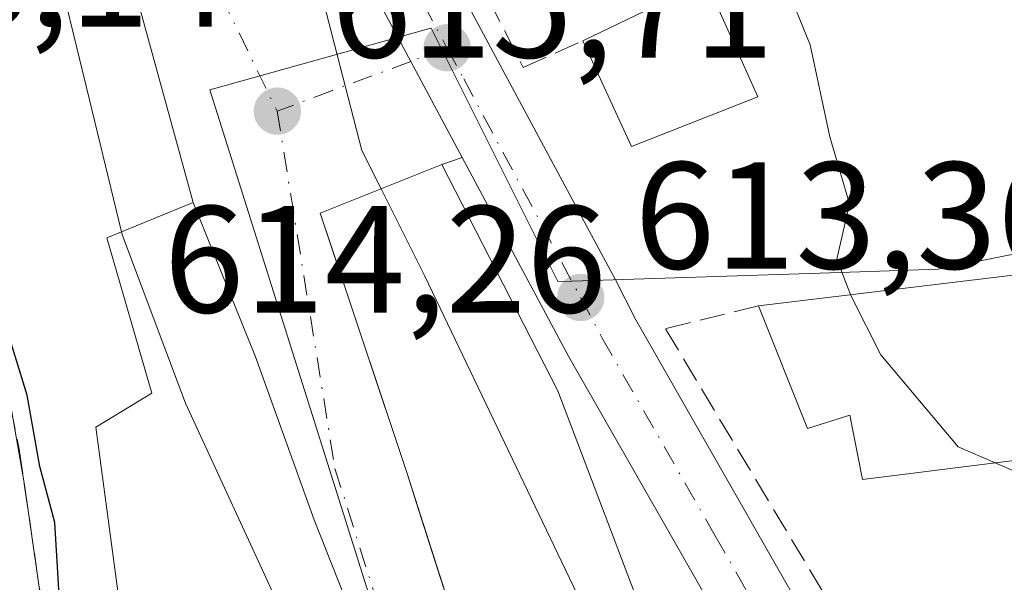
# Model space of a CAD drawing. Units: metres. Extents: x 552959 to 556394, y 4717068 to 4719408.
# Drawn here: x 554881 to 554946, y 4717540 to 4717577 of the extents above; entities that cross this region are included whole.
import ezdxf

# ---------------------------------------------------------------- set-up
doc = ezdxf.new("R2010")
doc.units = ezdxf.units.M
doc.header["$MEASUREMENT"] = 0
doc.linetypes.add('DGN Style 3', pattern=[2.307223458686699, 1.648016756204785, -0.6592067024819142])
doc.linetypes.add('DGN Style 4', pattern=[2.6384748266838614, 1.318413404963828, -0.6592067024819142, 0.001648016756204785, -0.6592067024819142])
for name, color, linetype, lineweight in [('Carretera de calzada única Cxs', 7, 'Continuous', 13), ('Carretera de calzada única eje', 7, 'DGN Style 4', 0), ('Cultivos leñosos CxS', 92, 'Continuous', 0), ('Curva de nivel maestra', 30, 'Continuous', 30), ('Curva de nivel normal', 30, 'Continuous', 0), ('Edificación Cxs', 1, 'Continuous', 13), ('Muro lineal', 1, 'DGN Style 3', 13), ('Núcleo urbano CxS', 7, 'Continuous', 0), ('Obra de contención lineal', 1, 'DGN Style 3', 13), ('Punto de cota en terreno', 7, 'Continuous', 0), ('Rótulo de punto de cota en terreno', 7, 'Continuous', 0), ('Vía urbana Cxs', 4, 'Continuous', 0), ('Vía urbana eje', 4, 'DGN Style 4', 0)]:
    doc.layers.add(name, color=color, linetype=linetype, lineweight=lineweight)
doc.styles.add('Style-Arial', font='txt')

# ---------------------------------------------------------------- blocks, each defined once
blk = doc.blocks.new('*U13')
at = {"layer": 'Núcleo urbano CxS', "color": 7, "linetype": 'Continuous', "lineweight": 0}
blk.add_polyline3d([(554915.1283, 4717483.983700001, 619.5026999999973), (554914.2880999995, 4717496.042099999, 619.3871000000072), (554914.0015000004, 4717500.179099999, 619.366200000004), (554913.4402999999, 4717509.522100001, 619.3282000000036), (554910.2657000005, 4717517.927300001, 619.4377999999997), (554908.9181000004, 4717522.219699999, 619.1820000000008), (554901.1228999998, 4717546.988299999, 617.3937000000005), (554893.2500999998, 4717571.957900001, 616.6199000000051), (554907.7911, 4717576.016899999, 614.3087999999989), (554907.8196999999, 4717576.024900001, 614.3049000000028), (554908.0817, 4717575.496300001, 614.2514999999985), (554916.1349, 4717559.3419, 613.3997999999992), (554917.0729, 4717559.3707, 613.3132000000041), (554932.7034999998, 4717559.882900001, 610.7287000000069), (554934.7226999998, 4717559.9483, 610.3561999999947), (554941.1781000001, 4717560.1569, 608.8257000000012), (554950.5497000003, 4717562.028700001, 606.1855999999971)], dxfattribs=at)
blk = doc.blocks.new('5PATER')
at = {"layer": 'Cultivos leñosos CxS', "linetype": 'Continuous', "lineweight": 0}
h = blk.add_hatch(color=51, dxfattribs=at)
edge = h.paths.add_edge_path()
edge.add_ellipse((0, 0), major_axis=(-0.1095731443231308, -0.1110710700762829), ratio=0.9994222409660322, start_angle=0, end_angle=360)
blk = doc.blocks.new('*U23')
at = {"layer": 'Vía urbana Cxs', "color": 4, "linetype": 'Continuous', "lineweight": 0}
for points in [[(554902.0617000004, 4717582.077400001, 614.6839000000036), (554906.4801000003, 4717573.8301, 614.2995999999986), (554907.8400999998, 4717571.286800001, 614.6392000000051), (554909.8548999997, 4717567.518999999, 615.2421000000032), (554908.5100999996, 4717567.040100001, 616.3080000000045), (554900.5100999996, 4717563.840100001, 618.3233000000037), (554901.2474999996, 4717561.6292, 619.7736000000004), (554906.2200999996, 4717546.720100001, 620.5371000000014), (554906.9995999997, 4717544.295800001, 620.5972999999941), (554908.2359999996, 4717540.450400001, 620.556700000001), (554910.6700999998, 4717532.880100001, 622.6043000000063)], [(554861.9401000004, 4717584.3201, 631.8433999999979), (554869.2301000003, 4717576.1601, 626.570000000007), (554875.1001000004, 4717567.9901, 625.6065999999992), (554877.6700999998, 4717561.270099999, 626.1051000000007), (554879.1901000004, 4717555.7501, 626.721000000005), (554880.2083999999, 4717550.772299999, 626.5481), (554881.0493999999, 4717545.971100001, 626.6294999999955), (554882.4200999998, 4717536.4801, 625.764599999995), (554882.5701000001, 4717532.1601, 625.5256999999983), (554882.9501, 4717520.800100001, 625.3708000000044), (554883.6604000004, 4717509.7444, 627.5117000000029), (554883.8701, 4717506.4801, 628.320000000007), (554885.1776999999, 4717516.585000001, 625.0307999999932), (554885.5085000005, 4717518.3048, 624.449299999993), (554887.9559000004, 4717519.826199999, 623.4118000000017), (554893.3136999998, 4717521.479800001, 623.5331000000006), (554896.3000999996, 4717523.280099999, 625.2124999999943), (554906.4600999998, 4717527.590100001, 623.855899999995), (554900.1001000004, 4717543.6801, 621.0253999999986), (554896.2600999996, 4717554.4001, 620.8595999999961), (554892.1401000004, 4717564.550100001, 618.7590999999958), (554888.0379999997, 4717579.5021, 618.9872000000032)]]:
    blk.add_polyline3d(points, dxfattribs=at)

msp = doc.modelspace()

# ---------------------------------------------------------------- linework, layer by layer
at = {"layer": 'Carretera de calzada única Cxs', "color": 7, "linetype": 'Continuous', "lineweight": 13, "extrusion": (0.8815611390446877, 0.4720501787527305, 0.004311248745787681), "elevation": 2716118.206742232, "flags": 128}
msp.add_lwpolyline([(3896915.11525999, -11094.72222117038), (3896919.387932459, -11095.32512600618), (3896922.272021949, -11095.66472992956), (3896931.628314594, -11095.28042509275), (3896933.185952626, -11095.13082496773)], dxfattribs=at)
at = {"layer": 'Carretera de calzada única Cxs', "color": 7, "linetype": 'Continuous', "lineweight": 13}
for points in [[(554903.0201000003, 4717590.950099999, 614.8261999999959), (554919.9467000002, 4717559.456700001, 613.4462000000058), (554921.2801000001, 4717556.840100001, 613.0611999999965), (554936.0900999998, 4717530.9001, 611.3160999999964), (554936.9758000001, 4717529.005799999, 611.1589999999997), (554939.6201, 4717523.350099999, 610.7486999999965), (554941.9362000005, 4717518.374100001, 610.631899999993), (554942.4501, 4717517.270099999, 610.6704999999929), (554942.9852999998, 4717514.936899999, 611.2513000000035), (554946.2901, 4717500.530099999, 610.9437999999936)], [(554903.0201000003, 4717590.950099999, 614.8261999999959), (554919.9467000002, 4717559.456700001, 613.4462000000058), (554921.2801000001, 4717556.840100001, 613.0611999999965), (554936.0900999998, 4717530.9001, 611.3160999999964)], [(554946.1201, 4717467.2401, 609.5817999999999), (554945.3800999997, 4717477.700099999, 609.2578999999969), (554943.7301000003, 4717488.0601, 610.3300000000017), (554941.1801000005, 4717498.2401, 610.8071000000054), (554937.7001, 4717514.720100001, 611.0363000000071), (554936.0919000005, 4717518.4827, 611.4124000000012), (554935.3293000003, 4717520.2126, 611.5819999999949), (554934.5061999997, 4717522.079800001, 611.6974999999948), (554933.4908999996, 4717524.383099999, 611.8144999999931), (554932.1074000001, 4717527.521400001, 612.0268999999971), (554931.7200999996, 4717528.4001, 612.1980999999942), (554916.8701, 4717554.4001, 615.5329000000056), (554909.8548999997, 4717567.518999999, 615.2421000000032), (554907.8400999998, 4717571.286800001, 614.6392000000051), (554906.4801000003, 4717573.8301, 614.2995999999986), (554902.0617000004, 4717582.077400001, 614.6839000000036)], [(554932.1074000001, 4717527.521400001, 612.0270000000019), (554931.7200999996, 4717528.4001, 612.1980999999942), (554916.8701, 4717554.4001, 615.5329000000056), (554909.8548999997, 4717567.518999999, 615.2421000000032)]]:
    msp.add_polyline3d(points, dxfattribs=at)
at = {"layer": 'Carretera de calzada única eje', "color": 7, "linetype": 'DGN Style 4', "lineweight": 0}
for points in [[(554900.8101000004, 4717589.7301, 615.1247000000003), (554908.8501000004, 4717574.7301, 614.1416000000027)], [(554908.8501000004, 4717574.7301, 614.1416000000027), (554909.9501, 4717572.6801, 614.0371000000014), (554917.6401000004, 4717558.300100001, 613.7048000000068), (554919.0701000001, 4717555.620100001, 613.855899999995), (554926.5000999998, 4717542.620100001, 612.7204000000056), (554933.9001000002, 4717529.6501, 611.6073000000034), (554934.6300999997, 4717528.0801, 611.4909999999945), (554937.0800999999, 4717522.8301, 611.0712000000058)]]:
    msp.add_polyline3d(points, dxfattribs=at)
at = {"layer": 'Curva de nivel maestra', "color": 30, "linetype": 'Continuous', "lineweight": 30, "elevation": 625, "flags": 128}
msp.add_lwpolyline([(554888.5806999998, 4717511.760500001), (554886.8799999999, 4717513.0601), (554885.1100000005, 4717515.3101), (554884.0999999996, 4717517.350099999), (554883.8300000001, 4717522.170100001), (554883.3700000001, 4717527.5001), (554883.4900000002, 4717536.170100001), (554883.0499999998, 4717543.5001), (554882.0499999998, 4717547.170100001), (554881.2199999997, 4717551.870100001), (554880.1799999997, 4717555.300100001), (554878.4000000004, 4717561.8301), (554874.3300000001, 4717572.720100001), (554871.8499999996, 4717578.3201), (554871.3899999997, 4717581.5801), (554872.0999999996, 4717584.420100001), (554872.1500000004, 4717586.600099999), (554870.0999999996, 4717588.9301), (554864.1100000005, 4717596.280099999), (554857.7999999998, 4717603.590100001), (554855.0599999996, 4717610.0001), (554856.0800000001, 4717614.210100001), (554856.0800000001, 4717615.059699999)], dxfattribs=at)
at = {"layer": 'Curva de nivel normal', "color": 30, "linetype": 'Continuous', "lineweight": 0, "flags": 128}
for points, elevation in [([(554850.4261999996, 4717666.099500001), (554850.7400000002, 4717664.8301), (554854.4600000001, 4717660.020099999), (554867.5700000003, 4717647.4101), (554876.9800000004, 4717637.3201), (554882.2000000002, 4717631.530099999), (554887.3600000005, 4717624.1801), (554890.1299999999, 4717619.130100001), (554891.54, 4717615.710100001), (554894.4000000004, 4717610.710100001), (554898.5199999996, 4717600.4901), (554900.4000000004, 4717596.1601), (554900.7300000004, 4717592.8201), (554899.8099999996, 4717590.610099999), (554898.2999999998, 4717589.290100001), (554898.1299999999, 4717588.210100001), (554899.1500000004, 4717585.800100001), (554900.3700000001, 4717579.130100001), (554903.25, 4717567.970100001), (554904.5153999999, 4717565.442299999)], 615), ([(554935.4046999998, 4717558.486500001), (554934.5099999999, 4717560.8201), (554935.3300000001, 4717564.470100001), (554934.0499999998, 4717568.880100001), (554932.7400000002, 4717574.920100001), (554931.0999999996, 4717578.9801), (554929.5099999999, 4717581.470100001), (554927.1600000003, 4717586.420100001), (554925.7100000001, 4717589.050100001), (554924.3300000001, 4717592.540100001), (554922.3600000005, 4717595.540100001), (554920.2599999999, 4717599.770099999), (554919.0499999998, 4717603.040100001), (554914.5899999999, 4717607.0001), (554911.7599999999, 4717610.0701), (554910.25, 4717613.090100001), (554907.6500000004, 4717616.4901), (554904.6600000003, 4717620.540100001), (554901.2599999999, 4717623.630100001), (554899.7673000004, 4717625.870800001)], 610), ([(554887.4301000005, 4717562.626300001), (554885.3200000003, 4717571.300100001), (554883.6200000001, 4717578.340100001)], 620), ([(554904.5153999999, 4717565.442299999), (554907.3899999997, 4717559.700099999), (554918.9100000003, 4717535.6601), (554923.0199999996, 4717523.960100001), (554925.7000000002, 4717519.6601), (554927.4100000003, 4717515.880100001), (554929.0859000003, 4717513.020400001)], 615), ([(554901.8576999997, 4717525.637800001), (554901.5, 4717529.6801), (554900.0199999996, 4717532.540100001), (554897.8499999996, 4717537.880100001), (554891.6500000004, 4717551.350099999), (554887.4900000002, 4717562.380100001), (554887.4301000005, 4717562.626300001)], 620), ([(554944.9201999997, 4717547.416400001), (554942.4800000004, 4717548.4801), (554937.3899999997, 4717554.520099999), (554935.4800000004, 4717558.290100001), (554935.4046999998, 4717558.486500001)], 610), ([(554948.3289999999, 4717515.9179), (554947.0800000001, 4717519.920100001), (554946.3700000001, 4717525.770099999), (554946.79, 4717529.050100001), (554948.75, 4717531.040100001), (554953.3799999999, 4717532.7401), (554955.4699999997, 4717534.3101), (554956, 4717535.870100001), (554956, 4717540.7401), (554955.2699999996, 4717542.890100001), (554953.9500000002, 4717544.140100001), (554949.8899999997, 4717545.2501), (554944.9201999997, 4717547.416400001)], 610)]:
    msp.add_lwpolyline(points, dxfattribs=dict(at, elevation=elevation))
at = {"layer": 'Edificación Cxs', "color": 1, "linetype": 'Continuous', "lineweight": 13, "extrusion": (0.1444915432412606, 0.1164654759172462, 0.9826281020056002), "elevation": 630219.2513480195, "flags": 128}
msp.add_lwpolyline([(3324724.397531669, -3333538.835838227), (3324722.347493953, -3333547.781036792), (3324714.302938069, -3333545.613303895)], dxfattribs=at)
at = {"layer": 'Edificación Cxs', "color": 1, "linetype": 'Continuous', "lineweight": 13, "extrusion": (0.1545744465954521, 0.1501206956691621, 0.9765093533558789), "elevation": 794581.704312333, "flags": 128}
msp.add_lwpolyline([(2997607.995837073, -3598112.571248156), (2997611.446565418, -3598104.126185576), (2997618.661687867, -3598106.733912489)], dxfattribs=at)
at = {"layer": 'Edificación Cxs', "color": 1, "linetype": 'Continuous', "lineweight": 13, "flags": 128}
for points, elevation in [([(554922.3000999996, 4717535.920100001), (554925.9801000003, 4717522.2401), (554929.0301000001, 4717523.190099999), (554930.5500999996, 4717513.190099999), (554925.4600999998, 4717512.600099999), (554924.0601000004, 4717520.8301), (554913.7100999998, 4717516.870100001), (554913.1101000002, 4717516.640100001), (554908.3501000004, 4717532.5601), (554910.6700999998, 4717532.880100001), (554906.2200999996, 4717546.720100001), (554900.5100999996, 4717563.840100001), (554908.5100999996, 4717567.040100001), (554916.1401000004, 4717552.1601)], 622.6043000000062), ([(554900.1001000004, 4717543.6801), (554906.4600999998, 4717527.590100001), (554896.3000999996, 4717523.280099999), (554894.8201000001, 4717528.2301), (554888.7500999998, 4717527.350099999), (554885.7500999998, 4717549.7601), (554889.4200999998, 4717552.0001), (554886.4600999998, 4717562.2301), (554892.1401000004, 4717564.550100001), (554896.2600999996, 4717554.4001)], 628.2005000000063), ([(554953.9401000004, 4717560.710100001), (554957.7500999998, 4717549.040100001), (554955.6201, 4717548.7601), (554936.1901000004, 4717546.3201), (554935.3501000004, 4717550.5601), (554932.5800999999, 4717549.6801), (554929.3501000004, 4717557.7601)], 616.7097999999969)]:
    msp.add_lwpolyline(points, close=True, dxfattribs=dict(at, elevation=elevation))
at = {"layer": 'Edificación Cxs', "color": 1, "linetype": 'Continuous', "lineweight": 13, "extrusion": (0.1651045190041246, 0.0198071708546558, 0.9860771642154336), "elevation": 185667.3935177854, "flags": 128}
msp.add_lwpolyline([(4617872.349531949, -1097306.13859727), (4617872.349531949, -1097331.254603168)], dxfattribs=at)
at = {"layer": 'Edificación Cxs', "color": 1, "linetype": 'Continuous', "lineweight": 13}
for points in [[(554913.7100999998, 4717516.870100001, 621.9193999999989), (554913.1101000002, 4717516.640100001, 621.8907999999938), (554908.3501000004, 4717532.5601, 621.7130000000034), (554910.6700999998, 4717532.880100001, 622.6043000000063), (554906.2200999996, 4717546.720100001, 620.5371000000014), (554900.5100999996, 4717563.840100001, 618.3233000000037), (554908.5100999996, 4717567.040100001, 616.3080000000045), (554916.1401000004, 4717552.1601, 617.3000000000029), (554922.3000999996, 4717535.920100001, 618.4535000000033)], [(554900.1001000004, 4717543.6801, 621.0253999999986), (554906.4600999998, 4717527.590100001, 623.855899999995), (554896.3000999996, 4717523.280099999, 625.2124999999943), (554894.8201000001, 4717528.2301, 628.2005000000064), (554888.7500999998, 4717527.350099999, 626.4622999999992), (554885.7500999998, 4717549.7601, 625.258600000001), (554889.4200999998, 4717552.0001, 624.9361000000063), (554886.4600999998, 4717562.2301, 622.7145000000019), (554892.1401000004, 4717564.550100001, 618.7590999999958), (554896.2600999996, 4717554.4001, 620.8595999999961), (554900.1001000004, 4717543.6801, 621.0253999999986)], [(554955.6201, 4717548.7601, 612.4734000000026), (554936.1901000004, 4717546.3201, 614.5804000000062), (554935.3501000004, 4717550.5601, 616.7097999999969), (554932.5800999999, 4717549.6801, 614.7785000000003), (554929.3501000004, 4717557.7601, 613.1138000000064)]]:
    msp.add_polyline3d(points, dxfattribs=at)
msp.add_3dface([(554929.3000999996, 4717571.5101, 614.9196999999986), (554920.9801000003, 4717568.2401, 614.9196999999986), (554917.7801000001, 4717575.190099999, 614.9196999999986), (554925.9101, 4717579.110099999, 614.9196999999986)], dxfattribs=at)
at = {"layer": 'Muro lineal', "color": 1, "linetype": 'DGN Style 3', "lineweight": 13}
msp.add_polyline3d([(554929.3501000004, 4717557.7601, 613.1138000000064), (554923.2301000003, 4717556.2401, 612.7793999999994), (554938.0301000001, 4717531.5101, 611.2973000000056), (554958.5401, 4717531.9801, 608.9955000000045), (554955.6201, 4717548.7601, 612.4734000000026)], dxfattribs=at)
at = {"layer": 'Núcleo urbano CxS', "color": 7, "linetype": 'Continuous', "lineweight": 0}
for points in [[(554950.5497000003, 4717562.028700001, 606.1855999999971), (554941.1781000001, 4717560.1569, 608.8257000000012), (554934.7226999998, 4717559.9483, 610.3561999999947), (554932.7034999998, 4717559.882900001, 610.7287000000069), (554917.0729, 4717559.3707, 613.3132000000041), (554916.1349, 4717559.3419, 613.3997999999992), (554908.0817, 4717575.496300001, 614.2514999999985), (554907.8196999999, 4717576.024900001, 614.3049000000028), (554907.7911, 4717576.016899999, 614.3087999999989), (554893.2500999998, 4717571.957900001, 616.6199000000051), (554901.1228999998, 4717546.988299999, 617.3937000000005), (554908.9181000004, 4717522.219699999, 619.1820000000008), (554883.6864999998, 4717515.8343, 625.8635000000068), (554882.4414999997, 4717527.3113, 626.4033999999956), (554877.7632999998, 4717546.0339, 628.0629999999946), (554871.4222999997, 4717564.658500001, 627.8396999999968), (554862.4397, 4717579.2531, 627.7804999999935)], [(554950.5497000003, 4717562.028700001, 606.1855999999971), (554941.1781000001, 4717560.1569, 608.8257000000012), (554934.7226999998, 4717559.9483, 610.3561999999947), (554932.7034999998, 4717559.882900001, 610.7287000000069), (554917.0729, 4717559.3707, 613.3132000000041), (554916.1349, 4717559.3419, 613.3997999999992), (554908.0817, 4717575.496300001, 614.2514999999985), (554907.8196999999, 4717576.024900001, 614.3049000000028), (554907.7911, 4717576.016899999, 614.3087999999989), (554893.2500999998, 4717571.957900001, 616.6199000000051), (554901.1228999998, 4717546.988299999, 617.3937000000005), (554908.9181000004, 4717522.219699999, 619.1820000000008)], [(554950.5497000003, 4717562.028700001, 606.1855999999971), (554941.1781000001, 4717560.1569, 608.8257000000012), (554934.7226999998, 4717559.9483, 610.3561999999947), (554932.7034999998, 4717559.882900001, 610.7287000000069), (554917.0729, 4717559.3707, 613.3132000000041), (554916.1349, 4717559.3419, 613.3997999999992), (554908.0817, 4717575.496300001, 614.2514999999985), (554907.8196999999, 4717576.024900001, 614.3049000000028), (554907.7911, 4717576.016899999, 614.3087999999989), (554893.2500999998, 4717571.957900001, 616.6199000000051), (554901.1228999998, 4717546.988299999, 617.3937000000005), (554908.9181000004, 4717522.219699999, 619.1820000000008)]]:
    msp.add_polyline3d(points, dxfattribs=at)
at = {"layer": 'Obra de contención lineal', "color": 1, "linetype": 'DGN Style 3', "lineweight": 13}
for points in [[(554845.2600999996, 4717620.800100001, 628.7915999999968), (554849.1401000004, 4717610.0001, 627.1034999999974), (554851.0900999998, 4717605.1501, 627.7636000000057), (554856.2600999996, 4717592.2301, 630.3439999999973), (554858.6201, 4717588.4801, 630.6303000000044), (554861.9401000004, 4717584.3201, 631.8433999999979), (554869.2301000003, 4717576.1601, 626.570000000007), (554875.1001000004, 4717567.9901, 625.6065999999992), (554877.6700999998, 4717561.270099999, 626.1051000000007), (554879.1901000004, 4717555.7501, 626.721000000005), (554880.7100999998, 4717548.3201, 626.6079999999929), (554882.4200999998, 4717536.4801, 625.764599999995), (554882.5701000001, 4717532.1601, 625.5256999999983), (554882.9501, 4717520.800100001, 625.3708000000044), (554883.8701, 4717506.4801, 628.320000000007)], [(554915.1501000002, 4717601.460100001, 611.6432000000059), (554903.5301000001, 4717594.710100001, 614.6450999999943), (554903.2301000003, 4717594.390100001, 614.7163), (554913.8701, 4717573.4301, 614.2051999999967), (554917.7801000001, 4717575.190099999, 614.357799999998)]]:
    msp.add_polyline3d(points, dxfattribs=at)
at = {"layer": 'Vía urbana Cxs', "color": 4, "linetype": 'Continuous', "lineweight": 0, "extrusion": (0.8815611390446877, 0.4720501787527305, 0.004311248745787681), "elevation": 2716118.206742232, "flags": 128}
msp.add_lwpolyline([(3896915.11525999, -11094.72222117038), (3896919.387932459, -11095.32512600618), (3896922.272021949, -11095.66472992956), (3896931.628314594, -11095.28042509275), (3896933.185952626, -11095.13082496773)], dxfattribs=at)
at = {"layer": 'Vía urbana Cxs', "color": 4, "linetype": 'Continuous', "lineweight": 0, "extrusion": (0.563622331930352, 0.2007129193056846, 0.8012766007897534), "elevation": 1260129.314288588, "flags": 128}
msp.add_lwpolyline([(4258021.103900193, -1686623.553708099), (4258021.103900193, -1686621.77214276)], dxfattribs=at)
at = {"layer": 'Vía urbana Cxs', "color": 4, "linetype": 'Continuous', "lineweight": 0, "extrusion": (-0.9176121157425329, -0.3251612471387683, 0.2286004558212289), "elevation": -2043003.474641918, "flags": 128}
msp.add_lwpolyline([(-4261280.534037002, 480372.6608096572), (-4261291.920980589, 480372.4904999112), (-4261302.864180225, 480370.3328664888)], dxfattribs=at)
at = {"layer": 'Vía urbana Cxs', "color": 4, "linetype": 'Continuous', "lineweight": 0, "extrusion": (-0.002880947234441843, 0.01644709138835458, 0.999860586945948), "elevation": 76617.8688304002, "flags": 128}
msp.add_lwpolyline([(-1360513.465550085, -4550418.721359349), (-1360513.465550085, -4550413.846379515)], dxfattribs=at)
at = {"layer": 'Vía urbana Cxs', "color": 4, "linetype": 'Continuous', "lineweight": 0, "extrusion": (0.04943876734074668, 0.1919676731349784, 0.9801552023812198), "elevation": 933658.1614042417, "flags": 128}
msp.add_lwpolyline([(639183.4851306113, -4613313.679235385), (639174.7210879136, -4613320.522744658), (639184.8929467871, -4613334.801495208)], dxfattribs=at)
at = {"layer": 'Vía urbana Cxs', "color": 4, "linetype": 'Continuous', "lineweight": 0}
for points in [[(554892.1401000004, 4717564.550100001, 618.7590999999958), (554888.0379999997, 4717579.5021, 618.9872000000032), (554880.1004999997, 4717598.4198, 622.2841000000044), (554879.5143999998, 4717599.3698, 622.4256000000023), (554866.7401000002, 4717605.590100001, 622.4890000000014)], [(554908.5100999996, 4717567.040100001, 616.3080000000045), (554900.5100999996, 4717563.840100001, 618.3233000000037), (554901.2474999996, 4717561.6292, 619.7736000000004), (554906.2200999996, 4717546.720100001, 620.5371000000014), (554906.9995999997, 4717544.295800001, 620.5972999999941), (554908.2359999996, 4717540.450400001, 620.556700000001), (554910.6700999998, 4717532.880100001, 622.6043000000063), (554908.3501000004, 4717532.5601, 621.7130000000034), (554913.1101000002, 4717516.640100001, 621.8907999999938), (554913.7100999998, 4717516.870100001, 621.9193999999989)], [(554881.0493999999, 4717545.971100001, 626.6294999999955), (554882.4200999998, 4717536.4801, 625.764599999995), (554882.5701000001, 4717532.1601, 625.5256999999983), (554882.9501, 4717520.800100001, 625.3708000000044), (554883.6604000004, 4717509.7444, 627.5117000000029), (554883.8701, 4717506.4801, 628.320000000007)]]:
    msp.add_polyline3d(points, dxfattribs=at)
at = {"layer": 'Vía urbana eje', "color": 4, "linetype": 'DGN Style 4', "lineweight": 0}
for points in [[(554879.5921, 4717602.3303, 621.1589999999997), (554884.8901000004, 4717594.6601, 621.167300000001), (554891.5601000004, 4717583.0801, 616.7133999999933), (554897.6801000005, 4717570.5601, 615.4704999999958)], [(554908.8501000004, 4717574.7301, 614.1416000000027), (554906.4801000003, 4717573.8301, 614.2995999999986), (554901.3201000001, 4717571.920100001, 614.9486999999936), (554897.6801000005, 4717570.5601, 615.4704999999958)], [(554897.6801000005, 4717570.5601, 615.4704999999958), (554901.4801000003, 4717547.050100001, 619.4196999999986), (554904.0800999999, 4717538.790100001, 620.4873999999982), (554905.3701, 4717534.6601, 621.9094999999943), (554909.2701000003, 4717522.270099999, 622.3377000000038)]]:
    msp.add_polyline3d(points, dxfattribs=at)

# ---------------------------------------------------------------- block references
at = {"layer": 'Núcleo urbano CxS', "color": 7, "linetype": 'Continuous', "lineweight": 0}
msp.add_blockref('*U13', (0, 0), dxfattribs=at)
at = {"layer": 'Punto de cota en terreno', "color": 7, "linetype": 'Continuous', "lineweight": 0, "xscale": 10, "yscale": 10, "zscale": 10}
for p in [(554908.8600000005, 4717574.730000001, 614.2599999999948), (554897.6900000004, 4717570.560000001, 615.7100000000064), (554917.6500000004, 4717558.300000001, 613.3600000000006)]:
    msp.add_blockref('5PATER', p, dxfattribs=at)
at = {"layer": 'Vía urbana Cxs', "color": 4, "linetype": 'Continuous', "lineweight": 0}
msp.add_blockref('*U23', (0, 0), dxfattribs=at)

# ---------------------------------------------------------------- texts
at = {"layer": 'Rótulo de punto de cota en terreno', "color": 7, "linetype": 'Continuous', "lineweight": 0, "style": 'Style-Arial'}
for s, p in [('628,14', (554865.4478000002, 4717576.1171)), ('615,71', (554901.2177999998, 4717574.0878)), ('613,36', (554921.1777999997, 4717560.197100001)), ('614,26', (554890.2072000002, 4717557.311600001))]:
    msp.add_text(s, height=7.000000000000002, dxfattribs=at).set_placement(p)

doc.saveas('drawing.dxf')
